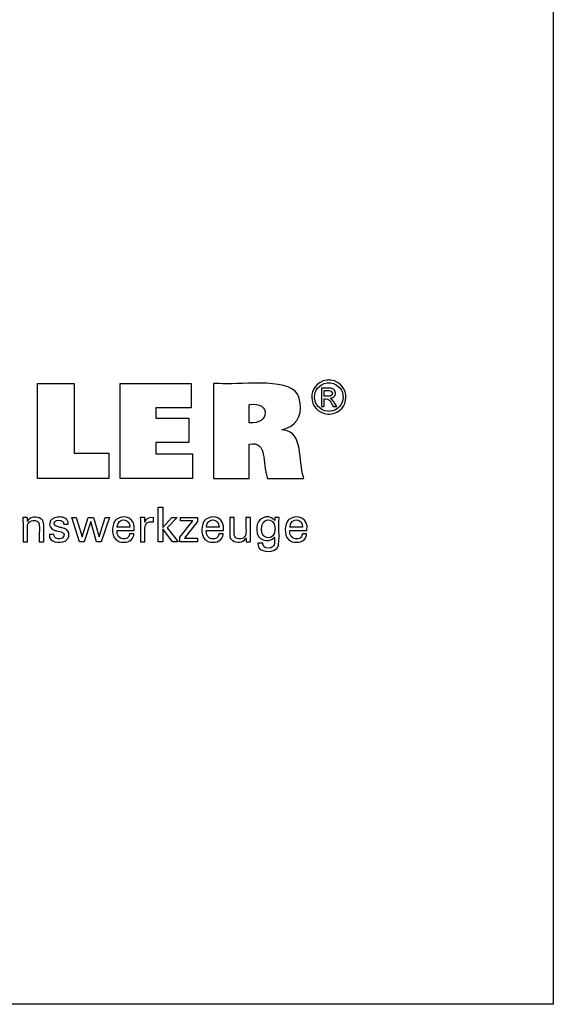
# Model space of a CAD drawing. Units: millimetres. Extents: x -107 to 180, y -46 to 151.
# Drawn here: x 135 to 180, y -46 to 37 of the extents above; entities that cross this region are included whole.
import ezdxf

# ---------------------------------------------------------------- set-up
doc = ezdxf.new("R2010")
doc.units = ezdxf.units.MM
doc.header["$MEASUREMENT"] = 0
doc.layers.add('圖層5', color=7, linetype='Continuous', lineweight=0)

msp = doc.modelspace()

# ---------------------------------------------------------------- linework, layer by layer
at = {"layer": '圖層5', "color": 18, "lineweight": 25, "true_color": 0x000000}
msp.add_lwpolyline([(-107.446, -45.926), (-107.446, 150.701), (179.924, 150.701), (179.924, -45.926)], close=True, dxfattribs=at)
for points in [[(142.36, 0.658), (142.36, -1.477), (136.325, -1.477), (136.325, 6.561), (139.436, 6.561), (139.436, 0.658), (142.36, 0.658)], [(143.311, -1.477), (143.311, 6.572), (149.335, 6.572), (149.335, 4.504), (146.351, 4.504), (146.351, 3.631), (149.123, 3.631), (149.123, 1.563), (146.351, 1.563), (146.351, 0.613), (149.44, 0.613), (149.44, -1.477), (143.311, -1.477)], [(146.918, -6.815), (146.54, -6.815), (146.54, -3.882), (146.918, -3.882), (146.918, -5.606), (147.692, -4.766), (148.153, -4.766), (147.301, -5.65), (148.212, -6.815), (147.749, -6.815), (146.918, -5.72), (146.918, -6.815)], [(141.077, -4.771), (141.542, -6.411), (142.063, -4.771), (142.429, -4.771), (141.721, -6.815), (141.325, -6.815), (140.832, -5.097), (140.295, -6.815), (139.894, -6.815), (139.225, -4.771), (139.595, -4.771), (140.104, -6.411), (140.617, -4.771), (141.077, -4.771)], [(148.366, -6.815), (148.366, -6.437), (149.455, -5.051), (148.433, -5.051), (148.433, -4.771), (149.871, -4.771), (149.871, -5.1), (148.75, -6.526), (149.867, -6.526), (149.867, -6.815), (148.366, -6.815)]]:
    msp.add_lwpolyline(points, dxfattribs=at)
for points, knots in [([(151.202, -1.477), (151.202, -1.477), (151.202, -1.201), (151.202, -1.201), (151.202, 1.298), (151.202, 3.797), (151.202, 6.296), (151.202, 6.296), (151.202, 6.572), (151.202, 6.572), (151.202, 6.572), (151.722, 6.572), (151.722, 6.572), (153.05, 6.372), (157.484, 7.129), (158.295, 5.654), (158.295, 5.654), (158.384, 5.49), (158.384, 5.49), (158.384, 5.49), (158.462, 5.291), (158.462, 5.291), (158.769, 4.19), (158.454, 3.161), (157.315, 2.754), (157.315, 2.754), (157.154, 2.698), (157.154, 2.698), (157.154, 2.698), (156.983, 2.649), (156.983, 2.649), (156.983, 2.649), (157.141, 2.619), (157.141, 2.619), (158.83, 2.422), (158.355, 0.016), (158.82, -1.356), (158.82, -1.356), (158.847, -1.477), (158.847, -1.477), (158.847, -1.477), (158.742, -1.477), (158.742, -1.477), (157.788, -1.477), (156.834, -1.477), (155.881, -1.477), (155.881, -1.477), (155.775, -1.477), (155.775, -1.477), (155.775, -1.477), (155.753, -1.39), (155.753, -1.39), (155.299, -0.191), (155.824, 1.724), (154.244, 1.439), (154.244, 1.439), (154.231, 1.436), (154.231, 1.436), (154.231, 1.436), (154.231, 1.336), (154.231, 1.336), (154.231, 0.432), (154.231, -0.473), (154.231, -1.378), (154.231, -1.378), (154.231, -1.477), (154.231, -1.477), (154.231, -1.477), (154.128, -1.477), (154.128, -1.477), (153.187, -1.477), (152.247, -1.477), (151.306, -1.477), (151.306, -1.477), (151.202, -1.477), (151.202, -1.477)], [0, 0, 0, 0, 1, 1, 1, 2, 2, 2, 3, 3, 3, 4, 4, 4, 5, 5, 5, 6, 6, 6, 7, 7, 7, 8, 8, 8, 9, 9, 9, 10, 10, 10, 11, 11, 11, 12, 12, 12, 13, 13, 13, 14, 14, 14, 15, 15, 15, 16, 16, 16, 17, 17, 17, 18, 18, 18, 19, 19, 19, 20, 20, 20, 21, 21, 21, 22, 22, 22, 23, 23, 23, 24, 24, 24, 25, 25, 25, 25]), ([(160.959, 6.858), (160.959, 6.858), (161.04, 6.855), (161.04, 6.855), (161.04, 6.855), (161.12, 6.848), (161.12, 6.848), (162.874, 6.596), (162.807, 4.127), (161.043, 3.969), (161.043, 3.969), (160.959, 3.966), (160.959, 3.966), (160.959, 3.966), (160.877, 3.969), (160.877, 3.969), (159.111, 4.132), (159.043, 6.591), (160.799, 6.848), (160.799, 6.848), (160.879, 6.855), (160.879, 6.855), (160.879, 6.855), (160.959, 6.858), (160.959, 6.858)], [0, 0, 0, 0, 1, 1, 1, 2, 2, 2, 3, 3, 3, 4, 4, 4, 5, 5, 5, 6, 6, 6, 7, 7, 7, 8, 8, 8, 8]), ([(160.959, 6.618), (160.959, 6.618), (160.892, 6.616), (160.892, 6.616), (160.892, 6.616), (160.825, 6.61), (160.825, 6.61), (159.361, 6.392), (159.418, 4.347), (160.89, 4.208), (160.89, 4.208), (160.959, 4.206), (160.959, 4.206), (160.959, 4.206), (161.029, 4.208), (161.029, 4.208), (162.499, 4.344), (162.557, 6.396), (161.094, 6.61), (161.094, 6.61), (161.027, 6.616), (161.027, 6.616), (161.027, 6.616), (160.959, 6.618), (160.959, 6.618)], [0, 0, 0, 0, 1, 1, 1, 2, 2, 2, 3, 3, 3, 4, 4, 4, 5, 5, 5, 6, 6, 6, 7, 7, 7, 8, 8, 8, 8]), ([(160.326, 4.613), (160.326, 4.613), (160.326, 4.666), (160.326, 4.666), (160.326, 5.149), (160.326, 5.632), (160.326, 6.114), (160.326, 6.114), (160.326, 6.168), (160.326, 6.168), (160.326, 6.168), (160.393, 6.168), (160.393, 6.168), (160.658, 6.141), (161.269, 6.254), (161.436, 5.998), (161.436, 5.998), (161.452, 5.975), (161.452, 5.975), (161.452, 5.975), (161.468, 5.951), (161.468, 5.951), (161.62, 5.69), (161.454, 5.379), (161.165, 5.32), (161.165, 5.32), (161.124, 5.313), (161.124, 5.313), (161.124, 5.313), (161.08, 5.308), (161.08, 5.308), (161.08, 5.308), (161.098, 5.3), (161.098, 5.3), (161.294, 5.229), (161.506, 4.792), (161.626, 4.623), (161.626, 4.623), (161.632, 4.613), (161.632, 4.613), (161.632, 4.613), (161.622, 4.613), (161.622, 4.613), (161.526, 4.613), (161.431, 4.613), (161.336, 4.613), (161.336, 4.613), (161.325, 4.613), (161.325, 4.613), (161.325, 4.613), (161.321, 4.621), (161.321, 4.621), (161.097, 4.956), (161.059, 5.336), (160.581, 5.273), (160.581, 5.273), (160.576, 5.273), (160.576, 5.273), (160.576, 5.273), (160.576, 5.25), (160.576, 5.25), (160.576, 5.045), (160.576, 4.84), (160.576, 4.635), (160.576, 4.635), (160.576, 4.613), (160.576, 4.613), (160.576, 4.613), (160.568, 4.613), (160.568, 4.613), (160.49, 4.613), (160.412, 4.613), (160.335, 4.613), (160.335, 4.613), (160.326, 4.613), (160.326, 4.613)], [0, 0, 0, 0, 1, 1, 1, 2, 2, 2, 3, 3, 3, 4, 4, 4, 5, 5, 5, 6, 6, 6, 7, 7, 7, 8, 8, 8, 9, 9, 9, 10, 10, 10, 11, 11, 11, 12, 12, 12, 13, 13, 13, 14, 14, 14, 15, 15, 15, 16, 16, 16, 17, 17, 17, 18, 18, 18, 19, 19, 19, 20, 20, 20, 21, 21, 21, 22, 22, 22, 23, 23, 23, 24, 24, 24, 25, 25, 25, 25]), ([(160.576, 5.487), (160.576, 5.487), (160.615, 5.487), (160.615, 5.487), (160.832, 5.501), (161.302, 5.409), (161.254, 5.77), (161.254, 5.77), (161.251, 5.784), (161.251, 5.784), (161.251, 5.784), (161.247, 5.798), (161.247, 5.798), (161.166, 6.028), (160.806, 5.937), (160.612, 5.957), (160.612, 5.957), (160.576, 5.957), (160.576, 5.957), (160.576, 5.957), (160.576, 5.941), (160.576, 5.941), (160.576, 5.795), (160.576, 5.649), (160.576, 5.503), (160.576, 5.503), (160.576, 5.487), (160.576, 5.487)], [0, 0, 0, 0, 1, 1, 1, 2, 2, 2, 3, 3, 3, 4, 4, 4, 5, 5, 5, 6, 6, 6, 7, 7, 7, 8, 8, 8, 9, 9, 9, 9]), ([(154.237, 3.249), (154.237, 3.249), (154.246, 3.248), (154.246, 3.248), (155.969, 3.031), (156.086, 5.073), (154.252, 4.772), (154.252, 4.772), (154.237, 4.771), (154.237, 4.771), (154.237, 4.771), (154.237, 4.718), (154.237, 4.718), (154.237, 4.246), (154.237, 3.774), (154.237, 3.301), (154.237, 3.301), (154.237, 3.249), (154.237, 3.249)], [0, 0, 0, 0, 1, 1, 1, 2, 2, 2, 3, 3, 3, 4, 4, 4, 5, 5, 5, 6, 6, 6, 6]), ([(135.493, -5.104), (135.493, -5.104), (135.509, -5.069), (135.509, -5.069), (135.509, -5.069), (135.528, -5.034), (135.528, -5.034), (135.741, -4.695), (136.295, -4.674), (136.608, -4.875), (136.608, -4.875), (136.639, -4.897), (136.639, -4.897), (136.639, -4.897), (136.668, -4.919), (136.668, -4.919), (136.668, -4.919), (136.696, -4.943), (136.696, -4.943), (136.774, -5.014), (136.821, -5.093), (136.844, -5.196), (136.844, -5.196), (136.849, -5.221), (136.849, -5.221), (136.849, -5.221), (136.853, -5.249), (136.853, -5.249), (136.886, -5.646), (136.857, -6.086), (136.867, -6.485), (136.867, -6.485), (136.867, -6.815), (136.867, -6.815), (136.867, -6.815), (136.854, -6.815), (136.854, -6.815), (136.737, -6.815), (136.62, -6.815), (136.503, -6.815), (136.503, -6.815), (136.49, -6.815), (136.49, -6.815), (136.49, -6.815), (136.49, -6.48), (136.49, -6.48), (136.473, -6.135), (136.523, -5.654), (136.469, -5.321), (136.469, -5.321), (136.457, -5.279), (136.457, -5.279), (136.457, -5.279), (136.441, -5.24), (136.441, -5.24), (136.382, -5.108), (136.273, -5.047), (136.133, -5.029), (136.133, -5.029), (136.085, -5.024), (136.085, -5.024), (136.085, -5.024), (136.035, -5.023), (136.035, -5.023), (136.035, -5.023), (135.983, -5.025), (135.983, -5.025), (135.983, -5.025), (135.933, -5.029), (135.933, -5.029), (135.785, -5.047), (135.644, -5.121), (135.56, -5.247), (135.56, -5.247), (135.54, -5.282), (135.54, -5.282), (135.54, -5.282), (135.523, -5.32), (135.523, -5.32), (135.449, -5.577), (135.518, -6.184), (135.493, -6.471), (135.493, -6.471), (135.493, -6.815), (135.493, -6.815), (135.493, -6.815), (135.48, -6.815), (135.48, -6.815), (135.363, -6.815), (135.245, -6.815), (135.128, -6.815), (135.128, -6.815), (135.115, -6.815), (135.115, -6.815), (135.115, -6.815), (135.115, -6.759), (135.115, -6.759), (135.102, -6.11), (135.138, -5.439), (135.1, -4.792), (135.1, -4.792), (135.099, -4.771), (135.099, -4.771), (135.099, -4.771), (135.112, -4.771), (135.112, -4.771), (135.231, -4.771), (135.349, -4.771), (135.467, -4.771), (135.467, -4.771), (135.481, -4.771), (135.481, -4.771), (135.481, -4.771), (135.481, -4.782), (135.481, -4.782), (135.484, -4.886), (135.489, -4.989), (135.492, -5.093), (135.492, -5.093), (135.493, -5.104), (135.493, -5.104)], [0, 0, 0, 0, 1, 1, 1, 2, 2, 2, 3, 3, 3, 4, 4, 4, 5, 5, 5, 6, 6, 6, 7, 7, 7, 8, 8, 8, 9, 9, 9, 10, 10, 10, 11, 11, 11, 12, 12, 12, 13, 13, 13, 14, 14, 14, 15, 15, 15, 16, 16, 16, 17, 17, 17, 18, 18, 18, 19, 19, 19, 20, 20, 20, 21, 21, 21, 22, 22, 22, 23, 23, 23, 24, 24, 24, 25, 25, 25, 26, 26, 26, 27, 27, 27, 28, 28, 28, 29, 29, 29, 30, 30, 30, 31, 31, 31, 32, 32, 32, 33, 33, 33, 34, 34, 34, 35, 35, 35, 36, 36, 36, 37, 37, 37, 38, 38, 38, 39, 39, 39, 40, 40, 40, 40]), ([(137.347, -6.2), (137.347, -6.2), (137.36, -6.2), (137.36, -6.2), (137.477, -6.2), (137.595, -6.2), (137.712, -6.2), (137.712, -6.2), (137.725, -6.2), (137.725, -6.2), (137.725, -6.2), (137.725, -6.203), (137.725, -6.203), (137.715, -6.574), (138.178, -6.662), (138.44, -6.507), (138.44, -6.507), (138.467, -6.488), (138.467, -6.488), (138.467, -6.488), (138.492, -6.468), (138.492, -6.468), (138.816, -6.036), (138.265, -5.957), (137.96, -5.899), (137.96, -5.899), (137.92, -5.889), (137.92, -5.889), (137.92, -5.889), (137.905, -5.886), (137.905, -5.886), (137.905, -5.886), (137.846, -5.871), (137.846, -5.871), (137.846, -5.871), (137.79, -5.855), (137.79, -5.855), (137.085, -5.644), (137.299, -4.788), (138.031, -4.734), (138.031, -4.734), (138.108, -4.727), (138.108, -4.727), (138.108, -4.727), (138.189, -4.725), (138.189, -4.725), (138.561, -4.719), (138.967, -4.881), (138.928, -5.317), (138.928, -5.317), (138.928, -5.319), (138.928, -5.319), (138.928, -5.319), (138.927, -5.322), (138.927, -5.322), (138.927, -5.322), (138.927, -5.324), (138.927, -5.324), (138.927, -5.324), (138.914, -5.324), (138.914, -5.324), (138.797, -5.324), (138.68, -5.324), (138.564, -5.324), (138.564, -5.324), (138.551, -5.324), (138.551, -5.324), (138.551, -5.324), (138.551, -5.32), (138.551, -5.32), (138.562, -5), (138.19, -4.935), (137.953, -5.028), (137.953, -5.028), (137.923, -5.042), (137.923, -5.042), (137.923, -5.042), (137.896, -5.057), (137.896, -5.057), (137.59, -5.294), (137.81, -5.522), (138.113, -5.569), (138.113, -5.569), (138.174, -5.586), (138.174, -5.586), (138.174, -5.586), (138.248, -5.606), (138.248, -5.606), (138.248, -5.606), (138.325, -5.626), (138.325, -5.626), (138.325, -5.626), (138.399, -5.647), (138.399, -5.647), (139.02, -5.732), (139.182, -6.317), (138.77, -6.692), (138.77, -6.692), (138.719, -6.728), (138.719, -6.728), (138.719, -6.728), (138.664, -6.76), (138.664, -6.76), (138.203, -6.968), (137.279, -6.922), (137.347, -6.213), (137.347, -6.213), (137.347, -6.2), (137.347, -6.2)], [0, 0, 0, 0, 1, 1, 1, 2, 2, 2, 3, 3, 3, 4, 4, 4, 5, 5, 5, 6, 6, 6, 7, 7, 7, 8, 8, 8, 9, 9, 9, 10, 10, 10, 11, 11, 11, 12, 12, 12, 13, 13, 13, 14, 14, 14, 15, 15, 15, 16, 16, 16, 17, 17, 17, 18, 18, 18, 19, 19, 19, 20, 20, 20, 21, 21, 21, 22, 22, 22, 23, 23, 23, 24, 24, 24, 25, 25, 25, 26, 26, 26, 27, 27, 27, 28, 28, 28, 29, 29, 29, 30, 30, 30, 31, 31, 31, 32, 32, 32, 33, 33, 33, 34, 34, 34, 35, 35, 35, 36, 36, 36, 36]), ([(144.477, -6.158), (144.477, -6.158), (144.474, -6.228), (144.474, -6.228), (144.474, -6.228), (144.465, -6.294), (144.465, -6.294), (144.465, -6.294), (144.451, -6.357), (144.451, -6.357), (144.302, -6.859), (143.711, -6.939), (143.273, -6.812), (143.273, -6.812), (143.193, -6.784), (143.193, -6.784), (143.193, -6.784), (143.118, -6.748), (143.118, -6.748), (142.592, -6.489), (142.596, -5.583), (142.829, -5.147), (142.829, -5.147), (142.874, -5.074), (142.874, -5.074), (142.874, -5.074), (142.925, -5.007), (142.925, -5.007), (142.925, -5.007), (142.982, -4.947), (142.982, -4.947), (143.724, -4.389), (144.666, -4.879), (144.508, -5.834), (144.508, -5.834), (144.507, -5.855), (144.507, -5.855), (144.507, -5.855), (144.457, -5.855), (144.457, -5.855), (144.007, -5.855), (143.557, -5.855), (143.107, -5.855), (143.107, -5.855), (143.057, -5.855), (143.057, -5.855), (143.057, -5.855), (143.057, -5.856), (143.057, -5.856), (142.956, -6.789), (144.084, -6.745), (144.119, -6.201), (144.119, -6.201), (144.121, -6.158), (144.121, -6.158), (144.121, -6.158), (144.133, -6.158), (144.133, -6.158), (144.244, -6.158), (144.354, -6.158), (144.465, -6.158), (144.465, -6.158), (144.477, -6.158), (144.477, -6.158)], [0, 0, 0, 0, 1, 1, 1, 2, 2, 2, 3, 3, 3, 4, 4, 4, 5, 5, 5, 6, 6, 6, 7, 7, 7, 8, 8, 8, 9, 9, 9, 10, 10, 10, 11, 11, 11, 12, 12, 12, 13, 13, 13, 14, 14, 14, 15, 15, 15, 16, 16, 16, 17, 17, 17, 18, 18, 18, 19, 19, 19, 20, 20, 20, 21, 21, 21, 21]), ([(143.077, -5.59), (143.077, -5.59), (143.113, -5.59), (143.113, -5.59), (143.441, -5.59), (143.768, -5.59), (144.095, -5.59), (144.095, -5.59), (144.131, -5.59), (144.131, -5.59), (144.131, -5.59), (144.131, -5.588), (144.131, -5.588), (144.179, -4.796), (143.132, -4.767), (143.079, -5.53), (143.079, -5.53), (143.077, -5.59), (143.077, -5.59)], [0, 0, 0, 0, 1, 1, 1, 2, 2, 2, 3, 3, 3, 4, 4, 4, 5, 5, 5, 6, 6, 6, 6]), ([(145.032, -6.815), (145.032, -6.815), (145.032, -6.756), (145.032, -6.756), (145.019, -6.1), (145.054, -5.442), (145.022, -4.787), (145.022, -4.787), (145.02, -4.771), (145.02, -4.771), (145.02, -4.771), (145.033, -4.771), (145.033, -4.771), (145.151, -4.771), (145.268, -4.771), (145.385, -4.771), (145.385, -4.771), (145.398, -4.771), (145.398, -4.771), (145.398, -4.771), (145.399, -4.784), (145.399, -4.784), (145.402, -4.906), (145.404, -5.027), (145.406, -5.149), (145.406, -5.149), (145.407, -5.162), (145.407, -5.162), (145.407, -5.162), (145.42, -5.12), (145.42, -5.12), (145.524, -4.81), (145.839, -4.735), (146.128, -4.783), (146.128, -4.783), (146.136, -4.785), (146.136, -4.785), (146.136, -4.785), (146.136, -4.797), (146.136, -4.797), (146.136, -4.906), (146.136, -5.015), (146.136, -5.124), (146.136, -5.124), (146.136, -5.136), (146.136, -5.136), (146.136, -5.136), (146.123, -5.134), (146.123, -5.134), (145.067, -4.932), (145.497, -6.181), (145.407, -6.775), (145.407, -6.775), (145.407, -6.815), (145.407, -6.815), (145.407, -6.815), (145.393, -6.815), (145.393, -6.815), (145.277, -6.815), (145.161, -6.815), (145.045, -6.815), (145.045, -6.815), (145.032, -6.815), (145.032, -6.815)], [0, 0, 0, 0, 1, 1, 1, 2, 2, 2, 3, 3, 3, 4, 4, 4, 5, 5, 5, 6, 6, 6, 7, 7, 7, 8, 8, 8, 9, 9, 9, 10, 10, 10, 11, 11, 11, 12, 12, 12, 13, 13, 13, 14, 14, 14, 15, 15, 15, 16, 16, 16, 17, 17, 17, 18, 18, 18, 19, 19, 19, 20, 20, 20, 21, 21, 21, 21]), ([(152.02, -6.158), (152.02, -6.158), (152.018, -6.228), (152.018, -6.228), (152.018, -6.228), (152.009, -6.294), (152.009, -6.294), (152.009, -6.294), (151.995, -6.357), (151.995, -6.357), (151.846, -6.859), (151.254, -6.939), (150.817, -6.812), (150.817, -6.812), (150.737, -6.784), (150.737, -6.784), (150.737, -6.784), (150.662, -6.748), (150.662, -6.748), (150.136, -6.488), (150.139, -5.584), (150.373, -5.147), (150.373, -5.147), (150.418, -5.074), (150.418, -5.074), (150.418, -5.074), (150.469, -5.007), (150.469, -5.007), (150.469, -5.007), (150.526, -4.947), (150.526, -4.947), (151.268, -4.39), (152.21, -4.879), (152.052, -5.834), (152.052, -5.834), (152.051, -5.844), (152.051, -5.844), (152.051, -5.844), (152.05, -5.855), (152.05, -5.855), (152.05, -5.855), (152.001, -5.855), (152.001, -5.855), (151.551, -5.855), (151.101, -5.855), (150.651, -5.855), (150.651, -5.855), (150.602, -5.855), (150.602, -5.855), (150.602, -5.855), (150.602, -5.856), (150.602, -5.856), (150.498, -6.789), (151.627, -6.746), (151.663, -6.201), (151.663, -6.201), (151.665, -6.158), (151.665, -6.158), (151.665, -6.158), (151.678, -6.158), (151.678, -6.158), (151.788, -6.158), (151.898, -6.158), (152.008, -6.158), (152.008, -6.158), (152.02, -6.158), (152.02, -6.158)], [0, 0, 0, 0, 1, 1, 1, 2, 2, 2, 3, 3, 3, 4, 4, 4, 5, 5, 5, 6, 6, 6, 7, 7, 7, 8, 8, 8, 9, 9, 9, 10, 10, 10, 11, 11, 11, 12, 12, 12, 13, 13, 13, 14, 14, 14, 15, 15, 15, 16, 16, 16, 17, 17, 17, 18, 18, 18, 19, 19, 19, 20, 20, 20, 21, 21, 21, 22, 22, 22, 22]), ([(150.621, -5.59), (150.621, -5.59), (150.657, -5.59), (150.657, -5.59), (150.984, -5.59), (151.312, -5.59), (151.639, -5.59), (151.639, -5.59), (151.675, -5.59), (151.675, -5.59), (151.675, -5.59), (151.675, -5.588), (151.675, -5.588), (151.723, -4.796), (150.676, -4.767), (150.623, -5.53), (150.623, -5.53), (150.621, -5.59), (150.621, -5.59)], [0, 0, 0, 0, 1, 1, 1, 2, 2, 2, 3, 3, 3, 4, 4, 4, 5, 5, 5, 6, 6, 6, 6]), ([(153.952, -6.493), (153.952, -6.493), (153.936, -6.529), (153.936, -6.529), (153.936, -6.529), (153.916, -6.563), (153.916, -6.563), (153.702, -6.904), (153.153, -6.931), (152.839, -6.724), (152.839, -6.724), (152.807, -6.703), (152.807, -6.703), (152.807, -6.703), (152.778, -6.68), (152.778, -6.68), (152.778, -6.68), (152.75, -6.656), (152.75, -6.656), (152.673, -6.584), (152.623, -6.506), (152.602, -6.402), (152.602, -6.402), (152.597, -6.378), (152.597, -6.378), (152.597, -6.378), (152.593, -6.35), (152.593, -6.35), (152.561, -5.948), (152.59, -5.507), (152.58, -5.103), (152.58, -5.103), (152.58, -4.771), (152.58, -4.771), (152.58, -4.771), (152.593, -4.771), (152.593, -4.771), (152.709, -4.771), (152.825, -4.771), (152.941, -4.771), (152.941, -4.771), (152.954, -4.771), (152.954, -4.771), (152.954, -4.771), (152.954, -5.109), (152.954, -5.109), (152.971, -5.458), (152.922, -5.943), (152.976, -6.28), (152.976, -6.28), (152.988, -6.322), (152.988, -6.322), (152.988, -6.322), (153.003, -6.361), (153.003, -6.361), (153.062, -6.493), (153.173, -6.554), (153.312, -6.573), (153.312, -6.573), (153.359, -6.577), (153.359, -6.577), (153.359, -6.577), (153.409, -6.579), (153.409, -6.579), (153.409, -6.579), (153.461, -6.577), (153.461, -6.577), (153.461, -6.577), (153.511, -6.573), (153.511, -6.573), (153.664, -6.552), (153.796, -6.481), (153.885, -6.352), (153.885, -6.352), (153.905, -6.316), (153.905, -6.316), (153.905, -6.316), (153.922, -6.279), (153.922, -6.279), (153.998, -6.02), (153.927, -5.407), (153.952, -5.118), (153.952, -5.118), (153.952, -4.771), (153.952, -4.771), (153.952, -4.771), (153.965, -4.771), (153.965, -4.771), (154.082, -4.771), (154.2, -4.771), (154.317, -4.771), (154.317, -4.771), (154.33, -4.771), (154.33, -4.771), (154.33, -4.771), (154.33, -4.827), (154.33, -4.827), (154.345, -5.471), (154.303, -6.155), (154.346, -6.796), (154.346, -6.796), (154.348, -6.815), (154.348, -6.815), (154.348, -6.815), (154.335, -6.815), (154.335, -6.815), (154.216, -6.815), (154.097, -6.815), (153.977, -6.815), (153.977, -6.815), (153.964, -6.815), (153.964, -6.815), (153.964, -6.815), (153.964, -6.804), (153.964, -6.804), (153.96, -6.704), (153.957, -6.604), (153.953, -6.504), (153.953, -6.504), (153.952, -6.493), (153.952, -6.493)], [0, 0, 0, 0, 1, 1, 1, 2, 2, 2, 3, 3, 3, 4, 4, 4, 5, 5, 5, 6, 6, 6, 7, 7, 7, 8, 8, 8, 9, 9, 9, 10, 10, 10, 11, 11, 11, 12, 12, 12, 13, 13, 13, 14, 14, 14, 15, 15, 15, 16, 16, 16, 17, 17, 17, 18, 18, 18, 19, 19, 19, 20, 20, 20, 21, 21, 21, 22, 22, 22, 23, 23, 23, 24, 24, 24, 25, 25, 25, 26, 26, 26, 27, 27, 27, 28, 28, 28, 29, 29, 29, 30, 30, 30, 31, 31, 31, 32, 32, 32, 33, 33, 33, 34, 34, 34, 35, 35, 35, 36, 36, 36, 37, 37, 37, 38, 38, 38, 39, 39, 39, 40, 40, 40, 40]), ([(156.362, -6.427), (156.362, -6.427), (156.347, -6.453), (156.347, -6.453), (156.347, -6.453), (156.33, -6.479), (156.33, -6.479), (155.832, -6.982), (154.857, -6.7), (154.866, -5.828), (154.866, -5.828), (154.863, -5.723), (154.863, -5.723), (154.863, -5.723), (154.866, -5.624), (154.866, -5.624), (154.853, -4.82), (155.801, -4.427), (156.346, -4.96), (156.346, -4.96), (156.369, -4.991), (156.369, -4.991), (156.369, -4.991), (156.391, -5.023), (156.391, -5.023), (156.391, -5.023), (156.391, -5.014), (156.391, -5.014), (156.396, -4.936), (156.399, -4.858), (156.404, -4.779), (156.404, -4.779), (156.405, -4.771), (156.405, -4.771), (156.405, -4.771), (156.417, -4.771), (156.417, -4.771), (156.526, -4.771), (156.637, -4.771), (156.746, -4.771), (156.746, -4.771), (156.758, -4.771), (156.758, -4.771), (156.758, -4.771), (156.755, -4.809), (156.755, -4.809), (156.706, -5.528), (156.789, -6.329), (156.717, -7.027), (156.717, -7.027), (156.698, -7.107), (156.698, -7.107), (156.698, -7.107), (156.672, -7.181), (156.672, -7.181), (156.512, -7.779), (154.994, -7.823), (154.977, -7.091), (154.977, -7.091), (154.969, -7.019), (154.969, -7.019), (154.969, -7.019), (154.966, -6.942), (154.966, -6.942), (154.966, -6.942), (154.98, -6.942), (154.98, -6.942), (155.106, -6.942), (155.232, -6.942), (155.358, -6.942), (155.358, -6.942), (155.372, -6.942), (155.372, -6.942), (155.372, -6.942), (155.374, -6.987), (155.374, -6.987), (155.374, -6.987), (155.379, -7.029), (155.379, -7.029), (155.428, -7.345), (155.728, -7.391), (155.996, -7.345), (155.996, -7.345), (156.044, -7.333), (156.044, -7.333), (156.044, -7.333), (156.088, -7.318), (156.088, -7.318), (156.436, -7.183), (156.35, -6.769), (156.362, -6.475), (156.362, -6.475), (156.362, -6.427), (156.362, -6.427)], [0, 0, 0, 0, 1, 1, 1, 2, 2, 2, 3, 3, 3, 4, 4, 4, 5, 5, 5, 6, 6, 6, 7, 7, 7, 8, 8, 8, 9, 9, 9, 10, 10, 10, 11, 11, 11, 12, 12, 12, 13, 13, 13, 14, 14, 14, 15, 15, 15, 16, 16, 16, 17, 17, 17, 18, 18, 18, 19, 19, 19, 20, 20, 20, 21, 21, 21, 22, 22, 22, 23, 23, 23, 24, 24, 24, 25, 25, 25, 26, 26, 26, 27, 27, 27, 28, 28, 28, 29, 29, 29, 30, 30, 30, 31, 31, 31, 31]), ([(156.408, -5.703), (156.408, -5.703), (156.406, -5.632), (156.406, -5.632), (156.406, -5.632), (156.4, -5.563), (156.4, -5.563), (156.311, -4.753), (155.277, -4.774), (155.26, -5.686), (155.26, -5.686), (155.258, -5.765), (155.258, -5.765), (155.258, -5.765), (155.26, -5.837), (155.26, -5.837), (155.292, -6.688), (156.335, -6.715), (156.4, -5.856), (156.4, -5.856), (156.406, -5.782), (156.406, -5.782), (156.406, -5.782), (156.408, -5.703), (156.408, -5.703)], [0, 0, 0, 0, 1, 1, 1, 2, 2, 2, 3, 3, 3, 4, 4, 4, 5, 5, 5, 6, 6, 6, 7, 7, 7, 8, 8, 8, 8]), ([(159.073, -6.158), (159.073, -6.158), (159.07, -6.228), (159.07, -6.228), (159.07, -6.228), (159.061, -6.294), (159.061, -6.294), (159.061, -6.294), (159.047, -6.357), (159.047, -6.357), (158.899, -6.859), (158.306, -6.939), (157.869, -6.812), (157.869, -6.812), (157.789, -6.784), (157.789, -6.784), (157.789, -6.784), (157.714, -6.748), (157.714, -6.748), (157.189, -6.489), (157.192, -5.583), (157.425, -5.147), (157.425, -5.147), (157.47, -5.074), (157.47, -5.074), (157.47, -5.074), (157.521, -5.007), (157.521, -5.007), (157.521, -5.007), (157.578, -4.947), (157.578, -4.947), (158.32, -4.39), (159.262, -4.878), (159.105, -5.834), (159.105, -5.834), (159.104, -5.844), (159.104, -5.844), (159.104, -5.844), (159.103, -5.855), (159.103, -5.855), (159.103, -5.855), (159.053, -5.855), (159.053, -5.855), (158.603, -5.855), (158.153, -5.855), (157.704, -5.855), (157.704, -5.855), (157.654, -5.855), (157.654, -5.855), (157.654, -5.855), (157.654, -5.856), (157.654, -5.856), (157.551, -6.79), (158.681, -6.744), (158.715, -6.201), (158.715, -6.201), (158.717, -6.158), (158.717, -6.158), (158.717, -6.158), (158.73, -6.158), (158.73, -6.158), (158.84, -6.158), (158.95, -6.158), (159.06, -6.158), (159.06, -6.158), (159.073, -6.158), (159.073, -6.158)], [0, 0, 0, 0, 1, 1, 1, 2, 2, 2, 3, 3, 3, 4, 4, 4, 5, 5, 5, 6, 6, 6, 7, 7, 7, 8, 8, 8, 9, 9, 9, 10, 10, 10, 11, 11, 11, 12, 12, 12, 13, 13, 13, 14, 14, 14, 15, 15, 15, 16, 16, 16, 17, 17, 17, 18, 18, 18, 19, 19, 19, 20, 20, 20, 21, 21, 21, 22, 22, 22, 22]), ([(157.673, -5.59), (157.673, -5.59), (157.709, -5.59), (157.709, -5.59), (158.036, -5.59), (158.364, -5.59), (158.691, -5.59), (158.691, -5.59), (158.727, -5.59), (158.727, -5.59), (158.727, -5.59), (158.727, -5.588), (158.727, -5.588), (158.775, -4.795), (157.727, -4.767), (157.675, -5.53), (157.675, -5.53), (157.673, -5.59), (157.673, -5.59)], [0, 0, 0, 0, 1, 1, 1, 2, 2, 2, 3, 3, 3, 4, 4, 4, 5, 5, 5, 6, 6, 6, 6])]:
    msp.add_open_spline(points, degree=3, knots=knots, dxfattribs=at)

doc.saveas('drawing.dxf')
